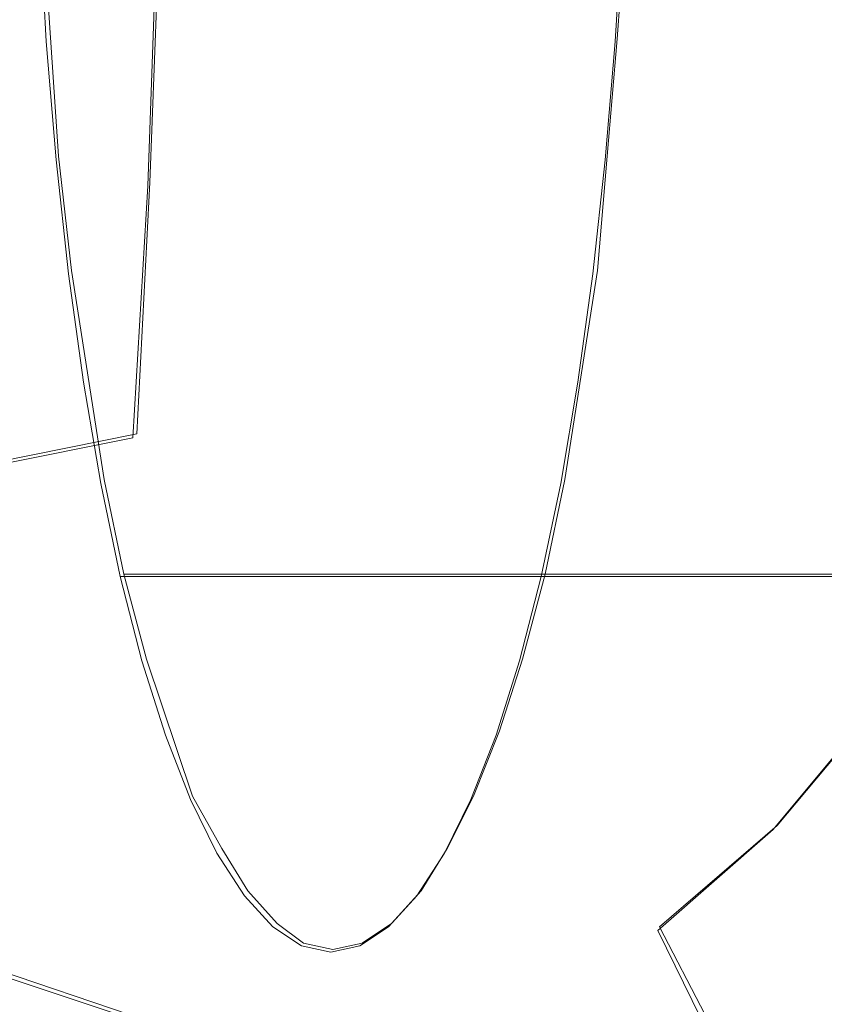
# Model space of a CAD drawing. Extents: x -81 to 81, y -112 to 34.
# Drawn here: x -59 to -57, y -4 to -1 of the extents above; entities that cross this region are included whole.
import ezdxf

# ---------------------------------------------------------------- set-up
doc = ezdxf.new("R2010")
doc.units = 0
doc.header["$LTSCALE"] = 500
doc.header["$MEASUREMENT"] = 0
doc.layers.add('DWXOUTLINES', color=7, linetype='Continuous')
doc.layers.add('FERRO_CHROM', color=7, linetype='Continuous')

msp = doc.modelspace()

# ---------------------------------------------------------------- linework, layer by layer
at = {"layer": 'DWXOUTLINES', "color": 0, "lineweight": 0}
for p, q in [((-58.95, -0.75, 34.02), (-58.9, -1.49, 34.24)), ((-57.16, -0.75, 41.51), (-57.19, -1.13, 41.42)), ((-58.59, -0.78, 46.21), (-58.62, -1.57, 46.09)), ((-57.19, -1.13, 41.42), (-57.22, -1.49, 41.3)), ((-58.86, -1.84, 34.4), (-58.9, -1.49, 34.24)), ((-57.22, -1.49, 41.3), (-57.25, -1.84, 41.14)), ((-58.62, -1.57, 46.09), (-58.66, -2.34, 45.9)), ((-58.76, -2.48, 34.82), (-58.86, -1.84, 34.4)), ((-57.35, -2.48, 40.72), (-57.25, -1.84, 41.14)), ((-58.66, -2.34, 45.9), (-59.7, -2.55, 46.86)), ((-58.7, -2.77, 35.07), (-58.76, -2.48, 34.82)), ((-57.41, -2.77, 40.47), (-57.35, -2.48, 40.72)), ((-58.7, -2.77, 35.07), (-58.63, -3.03, 35.35)), ((-55.91, -2.77, 34.4), (-58.7, -2.77, 35.07)), ((-57.41, -2.77, 40.47), (-57.48, -3.03, 40.19)), ((-54.63, -2.77, 39.81), (-57.41, -2.77, 40.47)), ((-58.63, -3.03, 35.35), (-58.49, -3.45, 35.97)), ((-57.48, -3.03, 40.19), (-57.55, -3.25, 39.89)), ((-56.4, -3.18, 70.73), (-56.7, -3.54, 70.8)), ((-57.55, -3.25, 39.89), (-57.63, -3.45, 39.57)), ((-58.4, -3.61, 36.31), (-58.49, -3.45, 35.97)), ((-57.63, -3.45, 39.57), (-57.71, -3.61, 39.23)), ((-56.7, -3.54, 70.8), (-57.06, -3.85, 70.89)), ((-58.32, -3.74, 36.66), (-58.4, -3.61, 36.31)), ((-57.71, -3.61, 39.23), (-57.79, -3.74, 38.88)), ((-58.23, -3.84, 37.03), (-58.32, -3.74, 36.66)), ((-57.88, -3.84, 38.51), (-57.79, -3.74, 38.88)), ((-58.15, -3.9, 37.4), (-58.23, -3.84, 37.03)), ((-57.97, -3.9, 38.14), (-57.88, -3.84, 38.51)), ((-57.06, -3.85, 70.89), (-56.92, -4.12, 70.53)), ((-58.68, -4.12, 60.02), (-59.27, -3.92, 58.37)), ((-58.06, -3.92, 37.77), (-58.15, -3.9, 37.4)), ((-58.06, -3.92, 37.77), (-57.97, -3.9, 38.14))]:
    msp.add_line(p, q, dxfattribs=at)
at = {"layer": 'FERRO_CHROM', "lineweight": 0}
for points, invisible_edges in [([(-58.5694, -0.8986, 35.6693), (-58.9042, -1.4969, 34.2645), (-59.0261, -0.7011, 33.753), (-58.7583, 0, 34.8766)], 15), ([(-58.0665, 0, 37.7793), (-58.2748, -2.1694, 36.9053), (-58.5557, -2.1103, 35.7268), (-58.5694, -0.8986, 35.6693)], 15), ([(-58.0665, 0, 37.7699), (-58.3682, -0.5389, 36.5045), (-58.36, -1.2655, 36.539), (-58.1915, -1.3009, 37.2458)], 15), ([(-58.0665, 0, 37.7793), (-57.8582, -2.1694, 38.6533), (-58.0665, -2.9845, 37.7793), (-58.2748, -2.1694, 36.9053)], 15), ([(-58.0665, 0, 37.7699), (-58.1915, -1.3009, 37.2458), (-58.0665, -1.7896, 37.7699), (-57.9415, -1.3009, 38.2941)], 15), ([(-58.0665, 0, 37.7793), (-57.5636, -0.8986, 39.8893), (-57.5773, -2.1103, 39.8318), (-57.8582, -2.1694, 38.6533)], 15), ([(-58.0665, 0, 37.7699), (-57.9415, -1.3009, 38.2941), (-57.773, -1.2655, 39.0009), (-57.7648, -0.5389, 39.0354)], 15), ([(-57.5636, -0.8986, 39.8893), (-57.3747, 0, 40.682), (-57.1069, -0.7011, 41.8056), (-57.2288, -1.4969, 41.2941)], 15), ([(-57.1069, -0.7011, 41.8056), (-56.9403, 0, 42.5044), (-56.7622, -0.6503, 43.2519), (-56.8566, -1.3201, 42.8559)], 15), ([(-56.7622, -0.6503, 43.2519), (-56.6607, 0, 43.6776), (-56.5557, -0.6405, 44.1181), (-56.5782, -1.2752, 44.0237)], 15), ([(-59.8732, 0, 72.8525), (-59.4158, -1.1853, 72.6541), (-58.7748, -1.1586, 72.4649), (-58.7405, -0.491, 72.4931)], 15), ([(-58.7924, -0.7916, 34.7254), (-58.849, -0.39, 34.4879), (-58.9594, -0.7647, 34.025), (-58.9373, -1.1382, 34.1175)], 11), ([(-58.0039, -0.8143, 72.217), (-57.3925, -1.0872, 71.9418), (-57.1636, -0.6694, 71.8666), (-57.7061, -0.3687, 72.1202)], 15), ([(-57.3406, -0.7916, 40.8145), (-57.1957, -1.1383, 41.4224), (-57.1737, -0.7647, 41.5149), (-57.284, -0.39, 41.052)], 13), ([(-58.5691, -0.8976, 35.662), (-58.6422, -0.4204, 35.3552), (-58.7924, -0.7916, 34.7254), (-58.7444, -1.2108, 34.9265)], 15), ([(-57.564, -0.8976, 39.8779), (-57.3886, -1.2108, 40.6134), (-57.3406, -0.7916, 40.8145), (-57.4908, -0.4204, 40.1847)], 15), ([(-58.7405, -0.491, 72.4931), (-58.7748, -1.1586, 72.4649), (-58.1015, -1.3502, 72.2145), (-58.0039, -0.8143, 72.217)], 15), ([(-58.3682, -0.5389, 36.5045), (-58.5691, -0.8976, 35.662), (-58.5425, -1.4581, 35.7733), (-58.36, -1.2655, 36.539)], 15), ([(-58.5364, -1.0219, 56.2736), (-58.4608, -0.5133, 56.2556), (-57.7281, -0.5435, 58.004), (-57.8082, -1.082, 58.0231)], 15), ([(-57.7648, -0.5389, 39.0354), (-57.773, -1.2655, 39.0009), (-57.5905, -1.4581, 39.7666), (-57.564, -0.8976, 39.8779)], 15), ([(-57.8082, -1.082, 58.0231), (-57.7281, -0.5435, 58.004), (-57.0525, -0.5709, 59.6353), (-57.1366, -1.1366, 59.6554)], 15), ([(-57.1366, -1.1366, 59.6554), (-57.0525, -0.5709, 59.6353), (-56.4456, -0.595, 61.1261), (-56.5332, -1.1845, 61.147)], 15), ([(-56.2489, -1.1177, 71.2725), (-56.0716, -0.7223, 71.1971), (-56.4585, -0.546, 71.488), (-56.6785, -0.9149, 71.5862)], 15), ([(-57.5997, -1.4303, 45.0693), (-56.5782, -1.2752, 44.0237), (-56.5557, -0.6405, 44.1181), (-57.5745, -0.7184, 45.1752)], 15), ([(-56.8566, -1.3201, 42.8559), (-56.7622, -0.6503, 43.2519), (-56.5782, -1.2752, 44.0237), (-56.615, -1.8982, 43.8695)], 15), ([(-57.3925, -1.0872, 71.9418), (-56.8777, -1.3225, 71.6516), (-56.6785, -0.9149, 71.5862), (-57.1636, -0.6694, 71.8666)], 15), ([(-58.9042, -1.4969, 34.2645), (-59.1965, -2.0192, 33.038), (-59.2764, -1.3201, 32.7027), (-59.0261, -0.7011, 33.753)], 15), ([(-58.6267, -1.5805, 46.0915), (-57.5997, -1.4303, 45.0693), (-57.5745, -0.7184, 45.1752), (-58.5988, -0.7939, 46.2085)], 15), ([(-57.2288, -1.4969, 41.2941), (-57.1069, -0.7011, 41.8056), (-56.8566, -1.3201, 42.8559), (-56.9365, -2.0192, 42.5206)], 15), ([(-57.5437, -1.1382, 33.7852), (-58.9373, -1.1382, 34.1175), (-58.9594, -0.7647, 34.025), (-57.5658, -0.7647, 33.6927)], 15), ([(-56.1502, -1.1382, 33.453), (-57.5437, -1.1382, 33.7852), (-57.5658, -0.7647, 33.6927), (-56.1722, -0.7647, 33.3605)], 15), ([(-55.8021, -1.1383, 41.0902), (-55.7801, -0.7647, 41.1827), (-57.1737, -0.7647, 41.5149), (-57.1957, -1.1383, 41.4224)], 15), ([(-59.6646, -1.7212, 47.0668), (-58.6267, -1.5805, 46.0915), (-58.5988, -0.7939, 46.2085), (-59.6342, -0.8645, 47.1942)], 13), ([(-58.7444, -1.2108, 34.9265), (-58.7924, -0.7916, 34.7254), (-58.9373, -1.1382, 34.1175), (-58.9071, -1.5013, 34.2444)], 11), ([(-57.3886, -1.2108, 40.6134), (-57.226, -1.5013, 41.2955), (-57.1957, -1.1383, 41.4224), (-57.3406, -0.7916, 40.8145)], 13), ([(-58.0039, -0.8143, 72.217), (-58.1015, -1.3502, 72.2145), (-57.5193, -1.5524, 71.9514), (-57.3925, -1.0872, 71.9418)], 15), ([(-58.5694, -0.8986, 35.6693), (-58.5557, -2.1103, 35.7268), (-58.8599, -2.4315, 34.4501), (-58.9042, -1.4969, 34.2645)], 15), ([(-58.5691, -0.8976, 35.662), (-58.7444, -1.2108, 34.9265), (-58.7096, -1.6534, 35.0726), (-58.5425, -1.4581, 35.7733)], 15), ([(-57.564, -0.8976, 39.8779), (-57.5905, -1.4581, 39.7666), (-57.4234, -1.6534, 40.4673), (-57.3886, -1.2108, 40.6134)], 15), ([(-57.5636, -0.8986, 39.8893), (-57.2288, -1.4969, 41.2941), (-57.273, -2.4315, 41.1085), (-57.5773, -2.1103, 39.8318)], 15), ([(-56.4311, -1.5334, 71.3301), (-56.2489, -1.1177, 71.2725), (-56.6785, -0.9149, 71.5862), (-56.8777, -1.3225, 71.6516)], 15), ([(-58.66, -1.5211, 56.3031), (-59.4259, -1.4249, 54.458), (-59.3101, -0.9573, 54.4304), (-58.5364, -1.0219, 56.2736)], 15), ([(-58.66, -1.5211, 56.3031), (-58.5364, -1.0219, 56.2736), (-57.8082, -1.082, 58.0231), (-57.939, -1.6106, 58.0543)], 15), ([(-57.939, -1.6106, 58.0543), (-57.8082, -1.082, 58.0231), (-57.1366, -1.1366, 59.6554), (-57.2741, -1.6919, 59.6881)], 15), ([(-57.3925, -1.0872, 71.9418), (-57.5193, -1.5524, 71.9514), (-57.0184, -1.7585, 71.6672), (-56.8777, -1.3225, 71.6516)], 15), ([(-57.5135, -1.5013, 33.9121), (-58.9071, -1.5013, 34.2444), (-58.9373, -1.1382, 34.1175), (-57.5437, -1.1382, 33.7852)], 15), ([(-56.1199, -1.5013, 33.5799), (-57.5135, -1.5013, 33.9121), (-57.5437, -1.1382, 33.7852), (-56.1502, -1.1382, 33.453)], 15), ([(-57.2741, -1.6919, 59.6881), (-57.1366, -1.1366, 59.6554), (-56.5332, -1.1845, 61.147), (-56.6765, -1.7632, 61.1811)], 15), ([(-55.8324, -1.5013, 40.9633), (-55.8021, -1.1383, 41.0902), (-57.1957, -1.1383, 41.4224), (-57.226, -1.5013, 41.2955)], 15), ([(-59.4158, -1.1853, 72.6541), (-59.124, -1.966, 72.484), (-58.6086, -1.8716, 72.3354), (-58.7748, -1.1586, 72.4649)], 15), ([(-58.7748, -1.1586, 72.4649), (-58.6086, -1.8716, 72.3354), (-58.0723, -1.9182, 72.1363), (-58.1015, -1.3502, 72.2145)], 15), ([(-56.6765, -1.7632, 61.1811), (-56.5332, -1.1845, 61.147), (-56.0093, -1.2246, 62.4745), (-56.1574, -1.8229, 62.5098)], 15), ([(-58.7444, -1.2108, 34.9265), (-58.9071, -1.5013, 34.2444), (-58.8689, -1.8502, 34.4043), (-58.7096, -1.6534, 35.0726)], 13), ([(-57.3886, -1.2108, 40.6134), (-57.4234, -1.6534, 40.4673), (-57.2641, -1.8502, 41.1356), (-57.226, -1.5013, 41.2955)], 11), ([(-58.36, -1.2655, 36.539), (-58.5425, -1.4581, 35.7733), (-58.5442, -2.06, 35.7661), (-58.4047, -2.0526, 36.3516)], 15), ([(-58.1915, -1.3009, 37.2458), (-58.36, -1.2655, 36.539), (-58.4047, -2.0526, 36.3516), (-58.2747, -2.167, 36.8968)], 15), ([(-57.9415, -1.3009, 38.2941), (-57.8583, -2.167, 38.6431), (-57.7284, -2.0526, 39.1883), (-57.773, -1.2655, 39.0009)], 15), ([(-57.773, -1.2655, 39.0009), (-57.7284, -2.0526, 39.1883), (-57.5888, -2.06, 39.7738), (-57.5905, -1.4581, 39.7666)], 15), ([(-57.641, -2.1289, 44.8964), (-56.615, -1.8982, 43.8695), (-56.5782, -1.2752, 44.0237), (-57.5997, -1.4303, 45.0693)], 15), ([(-58.1915, -1.3009, 37.2458), (-58.2747, -2.167, 36.8968), (-58.164, -2.4824, 37.361), (-58.0665, -1.7896, 37.7699)], 15), ([(-57.9415, -1.3009, 38.2941), (-58.0665, -1.7896, 37.7699), (-57.969, -2.4824, 38.1789), (-57.8583, -2.167, 38.6431)], 15), ([(-56.4311, -1.5334, 71.3301), (-56.8777, -1.3225, 71.6516), (-57.0184, -1.7585, 71.6672), (-56.589, -1.9621, 71.3536)], 15), ([(-56.9365, -2.0192, 42.5206), (-56.8566, -1.3201, 42.8559), (-56.615, -1.8982, 43.8695), (-56.6654, -2.5036, 43.6579)], 15), ([(-58.1015, -1.3502, 72.2145), (-58.0723, -1.9182, 72.1363), (-57.5701, -2.0287, 71.906), (-57.5193, -1.5524, 71.9514)], 15), ([(-58.8296, -2.0062, 56.3435), (-59.5847, -1.8793, 54.4959), (-59.4259, -1.4249, 54.458), (-58.66, -1.5211, 56.3031)], 15), ([(-58.6722, -2.3526, 45.9004), (-57.641, -2.1289, 44.8964), (-57.5997, -1.4303, 45.0693), (-58.6267, -1.5805, 46.0915)], 15), ([(-58.5425, -1.4581, 35.7733), (-58.7096, -1.6534, 35.0726), (-58.6838, -2.1101, 35.1809), (-58.5442, -2.06, 35.7661)], 15), ([(-57.5905, -1.4581, 39.7666), (-57.5888, -2.06, 39.7738), (-57.4493, -2.1101, 40.3589), (-57.4234, -1.6534, 40.4673)], 15), ([(-58.9042, -1.4969, 34.2645), (-58.8599, -2.4315, 34.4501), (-59.1384, -2.7573, 33.2817), (-59.1965, -2.0192, 33.038)], 15), ([(-57.5135, -1.5013, 33.9121), (-57.4754, -1.8502, 34.0721), (-58.8689, -1.8502, 34.4043), (-58.9071, -1.5013, 34.2444)], 15), ([(-56.1199, -1.5013, 33.5799), (-56.0818, -1.8502, 33.7398), (-57.4754, -1.8502, 34.0721), (-57.5135, -1.5013, 33.9121)], 15), ([(-57.2288, -1.4969, 41.2941), (-56.9365, -2.0192, 42.5206), (-56.9946, -2.7573, 42.2769), (-57.273, -2.4315, 41.1085)], 15), ([(-55.8324, -1.5013, 40.9633), (-57.226, -1.5013, 41.2955), (-57.2641, -1.8502, 41.1356), (-55.8705, -1.8502, 40.8033)], 15), ([(-58.8296, -2.0062, 56.3435), (-58.66, -1.5211, 56.3031), (-57.939, -1.6106, 58.0543), (-58.1186, -2.1243, 58.0971)], 15), ([(-56.0494, -1.7209, 70.9791), (-56.4311, -1.5334, 71.3301), (-56.589, -1.9621, 71.3536), (-56.2264, -2.1585, 71.0111)], 15), ([(-57.5193, -1.5524, 71.9514), (-57.5701, -2.0287, 71.906), (-57.1195, -2.1868, 71.6455), (-57.0184, -1.7585, 71.6672)], 15), ([(-59.7142, -2.5619, 46.8587), (-58.6722, -2.3526, 45.9004), (-58.6267, -1.5805, 46.0915), (-59.6646, -1.7212, 47.0668)], 13), ([(-58.1186, -2.1243, 58.0971), (-57.939, -1.6106, 58.0543), (-57.2741, -1.6919, 59.6881), (-57.4627, -2.2315, 59.7331)], 15), ([(-58.7096, -1.6534, 35.0726), (-58.8689, -1.8502, 34.4043), (-58.8233, -2.1816, 34.5959), (-58.6838, -2.1101, 35.1809)], 13), ([(-57.4234, -1.6534, 40.4673), (-57.4493, -2.1101, 40.3589), (-57.3098, -2.1816, 40.944), (-57.2641, -1.8502, 41.1356)], 11), ([(-57.4627, -2.2315, 59.7331), (-57.2741, -1.6919, 59.6881), (-56.6765, -1.7632, 61.1811), (-56.8731, -2.3255, 61.228)], 15), ([(-56.589, -1.9621, 71.3536), (-57.0184, -1.7585, 71.6672), (-57.1195, -2.1868, 71.6455), (-56.7378, -2.376, 71.3559)], 15), ([(-56.8731, -2.3255, 61.228), (-56.6765, -1.7632, 61.1811), (-56.1574, -1.8229, 62.5098), (-56.3606, -2.4043, 62.5582)], 15), ([(-58.0665, -1.7896, 37.7699), (-58.164, -2.4824, 37.361), (-58.0665, -2.9132, 37.7699), (-57.969, -2.4824, 38.1789)], 15), ([(-57.4754, -1.8502, 34.0721), (-57.4297, -2.1816, 34.2636), (-58.8233, -2.1816, 34.5959), (-58.8689, -1.8502, 34.4043)], 15), ([(-56.0818, -1.8502, 33.7398), (-56.0361, -2.1816, 33.9314), (-57.4297, -2.1816, 34.2636), (-57.4754, -1.8502, 34.0721)], 15), ([(-55.8705, -1.8502, 40.8033), (-57.2641, -1.8502, 41.1356), (-57.3098, -2.1816, 40.944), (-55.9162, -2.1816, 40.6118)], 15), ([(-58.8296, -2.0062, 56.3435), (-59.0433, -2.4725, 56.3945), (-59.7849, -2.3162, 54.5436), (-59.5847, -1.8793, 54.4959)], 15), ([(-59.124, -1.966, 72.484), (-58.8878, -2.6247, 72.2982), (-58.44, -2.4991, 72.1708), (-58.6086, -1.8716, 72.3354)], 15), ([(-58.6086, -1.8716, 72.3354), (-58.44, -2.4991, 72.1708), (-57.9897, -2.4601, 72.006), (-58.0723, -1.9182, 72.1363)], 15), ([(-57.6975, -2.8079, 44.6591), (-56.6654, -2.5036, 43.6579), (-56.615, -1.8982, 43.8695), (-57.641, -2.1289, 44.8964)], 15), ([(-58.0723, -1.9182, 72.1363), (-57.9897, -2.4601, 72.006), (-57.5712, -2.4798, 71.8166), (-57.5701, -2.0287, 71.906)], 15), ([(-59.124, -1.966, 72.484), (-59.5633, -2.2782, 72.5629), (-59.2988, -2.8648, 72.3755), (-58.8878, -2.6247, 72.2982)], 15), ([(-56.2264, -2.1585, 71.0111), (-56.589, -1.9621, 71.3536), (-56.7378, -2.376, 71.3559), (-56.4172, -2.5796, 71.0351)], 15), ([(-58.8296, -2.0062, 56.3435), (-58.1186, -2.1243, 58.0971), (-58.3448, -2.6181, 58.151), (-59.0433, -2.4725, 56.3945)], 15), ([(-56.9365, -2.0192, 42.5206), (-56.6654, -2.5036, 43.6579), (-56.729, -3.0855, 43.3912), (-56.9946, -2.7573, 42.2769)], 15), ([(-57.5701, -2.0287, 71.906), (-57.5712, -2.4798, 71.8166), (-57.2002, -2.5712, 71.5992), (-57.1195, -2.1868, 71.6455)], 15), ([(-58.5442, -2.06, 35.7661), (-58.6838, -2.1101, 35.1809), (-58.6629, -2.5714, 35.2686), (-58.5559, -2.6616, 35.7174)], 15), ([(-58.4047, -2.0526, 36.3516), (-58.5442, -2.06, 35.7661), (-58.5559, -2.6616, 35.7174), (-58.45, -2.7729, 36.1616)], 15), ([(-58.2747, -2.167, 36.8968), (-58.4047, -2.0526, 36.3516), (-58.45, -2.7729, 36.1616), (-58.3473, -2.9232, 36.5921)], 15), ([(-57.8583, -2.167, 38.6431), (-57.7857, -2.9232, 38.9478), (-57.6831, -2.7729, 39.3783), (-57.7284, -2.0526, 39.1883)], 15), ([(-57.7284, -2.0526, 39.1883), (-57.6831, -2.7729, 39.3783), (-57.5771, -2.6616, 39.8225), (-57.5888, -2.06, 39.7738)], 15), ([(-57.5888, -2.06, 39.7738), (-57.5771, -2.6616, 39.8225), (-57.4702, -2.5714, 40.2712), (-57.4493, -2.1101, 40.3589)], 15), ([(-58.5557, -2.1103, 35.7268), (-58.6301, -3.423, 35.4144), (-58.8628, -3.4353, 34.4381), (-58.8599, -2.4315, 34.4501)], 15), ([(-58.6838, -2.1101, 35.1809), (-58.8233, -2.1816, 34.5959), (-58.7704, -2.4919, 34.8176), (-58.6629, -2.5714, 35.2686)], 13), ([(-58.2748, -2.1694, 36.9053), (-58.4135, -3.6138, 36.3234), (-58.6301, -3.423, 35.4144), (-58.5557, -2.1103, 35.7268)], 15), ([(-57.8582, -2.1694, 38.6533), (-57.5773, -2.1103, 39.8318), (-57.5029, -3.423, 40.1442), (-57.7195, -3.6138, 39.2352)], 15), ([(-57.5773, -2.1103, 39.8318), (-57.273, -2.4315, 41.1085), (-57.2702, -3.4353, 41.1205), (-57.5029, -3.423, 40.1442)], 15), ([(-57.4493, -2.1101, 40.3589), (-57.4702, -2.5714, 40.2712), (-57.3626, -2.4919, 40.7223), (-57.3098, -2.1816, 40.944)], 11), ([(-58.7348, -3.1028, 45.6381), (-57.6975, -2.8079, 44.6591), (-57.641, -2.1289, 44.8964), (-58.6722, -2.3526, 45.9004)], 15), ([(-58.1186, -2.1243, 58.0971), (-57.4627, -2.2315, 59.7331), (-57.7004, -2.7501, 59.7898), (-58.3448, -2.6181, 58.151)], 15), ([(-58.2748, -2.1694, 36.9053), (-58.0665, -2.9845, 37.7793), (-58.229, -4.1397, 37.0975), (-58.4135, -3.6138, 36.3234)], 15), ([(-58.2747, -2.167, 36.8968), (-58.3473, -2.9232, 36.5921), (-58.2501, -3.1299, 36.9999), (-58.164, -2.4824, 37.361)], 15), ([(-57.8582, -2.1694, 38.6533), (-57.7195, -3.6138, 39.2352), (-57.904, -4.1397, 38.4612), (-58.0665, -2.9845, 37.7793)], 15), ([(-57.8583, -2.167, 38.6431), (-57.969, -2.4824, 38.1789), (-57.8829, -3.1299, 38.54), (-57.7857, -2.9232, 38.9478)], 15), ([(-57.4297, -2.1816, 34.2636), (-57.3768, -2.4919, 34.4854), (-58.7704, -2.4919, 34.8176), (-58.8233, -2.1816, 34.5959)], 15), ([(-56.0361, -2.1816, 33.9314), (-55.9832, -2.4919, 34.1531), (-57.3768, -2.4919, 34.4854), (-57.4297, -2.1816, 34.2636)], 15), ([(-55.9162, -2.1816, 40.6118), (-57.3098, -2.1816, 40.944), (-57.3626, -2.4919, 40.7223), (-55.9691, -2.4919, 40.39)], 15), ([(-56.7378, -2.376, 71.3559), (-57.1195, -2.1868, 71.6455), (-57.2002, -2.5712, 71.5992), (-56.8925, -2.7472, 71.3502)], 15), ([(-57.4627, -2.2315, 59.7331), (-56.8731, -2.3255, 61.228), (-57.1208, -2.8661, 61.287), (-57.7004, -2.7501, 59.7898)], 15), ([(-56.8731, -2.3255, 61.228), (-56.3606, -2.4043, 62.5582), (-56.6167, -2.9631, 62.6193), (-57.1208, -2.8661, 61.287)], 15), ([(-59.7822, -3.379, 46.5731), (-58.7348, -3.1028, 45.6381), (-58.6722, -2.3526, 45.9004), (-59.7142, -2.5619, 46.8587)], 11), ([(-56.4172, -2.5796, 71.0351), (-56.7378, -2.376, 71.3559), (-56.8925, -2.7472, 71.3502), (-56.6339, -2.9665, 71.0629)], 15), ([(-55.9365, -2.4655, 63.7003), (-56.1991, -3.0386, 63.7629), (-56.6167, -2.9631, 62.6193), (-56.3606, -2.4043, 62.5582)], 15), ([(-58.8599, -2.4315, 34.4501), (-58.8628, -3.4353, 34.4381), (-59.0954, -3.5189, 33.4624), (-59.1384, -2.7573, 33.2817)], 15), ([(-57.273, -2.4315, 41.1085), (-56.9946, -2.7573, 42.2769), (-57.0376, -3.5189, 42.0962), (-57.2702, -3.4353, 41.1205)], 15), ([(-59.0433, -2.4725, 56.3945), (-58.3448, -2.6181, 58.151), (-58.6159, -3.087, 58.2156), (-59.2992, -2.9153, 56.4555)], 15), ([(-58.44, -2.4991, 72.1708), (-58.2767, -3.0523, 71.9671), (-57.8705, -2.9589, 71.8245), (-57.9897, -2.4601, 72.006)], 15), ([(-57.9897, -2.4601, 72.006), (-57.8705, -2.9589, 71.8245), (-57.5114, -2.8912, 71.6734), (-57.5712, -2.4798, 71.8166)], 15), ([(-58.8878, -2.6247, 72.2982), (-58.6967, -3.1928, 72.0851), (-58.2767, -3.0523, 71.9671), (-58.44, -2.4991, 72.1708)], 15), ([(-58.6629, -2.5714, 35.2686), (-58.7704, -2.4919, 34.8176), (-58.7107, -2.7775, 35.0681), (-58.6444, -3.0351, 35.346)], 9), ([(-57.3768, -2.4919, 34.4854), (-57.3171, -2.7775, 34.7359), (-58.7107, -2.7775, 35.0681), (-58.7704, -2.4919, 34.8176)], 13), ([(-58.164, -2.4824, 37.361), (-58.2501, -3.1299, 36.9999), (-58.157, -3.3741, 37.3906), (-58.0665, -2.9132, 37.7699)], 15), ([(-57.969, -2.4824, 38.1789), (-58.0665, -2.9132, 37.7699), (-57.9761, -3.3741, 38.1493), (-57.8829, -3.1299, 38.54)], 15), ([(-57.5712, -2.4798, 71.8166), (-57.5114, -2.8912, 71.6734), (-57.264, -2.8404, 71.5505), (-57.2002, -2.5712, 71.5992)], 15), ([(-57.4702, -2.5714, 40.2712), (-57.4886, -3.0351, 40.1939), (-57.4224, -2.7775, 40.4717), (-57.3626, -2.4919, 40.7223)], 9), ([(-55.9691, -2.4919, 40.39), (-57.3626, -2.4919, 40.7223), (-57.4224, -2.7775, 40.4717), (-56.0288, -2.7775, 40.1395)], 15), ([(-55.9832, -2.4919, 34.1531), (-55.9235, -2.7775, 34.4036), (-57.3171, -2.7775, 34.7359), (-57.3768, -2.4919, 34.4854)], 13), ([(-57.6975, -2.8079, 44.6591), (-57.7688, -3.4606, 44.3599), (-56.729, -3.0855, 43.3912), (-56.6654, -2.5036, 43.6579)], 15), ([(-58.5559, -2.6616, 35.7174), (-58.6629, -2.5714, 35.2686), (-58.6444, -3.0351, 35.346), (-58.5725, -3.263, 35.6478)], 11), ([(-57.5771, -2.6616, 39.8225), (-57.5606, -3.263, 39.8921), (-57.4886, -3.0351, 40.1939), (-57.4702, -2.5714, 40.2712)], 13), ([(-56.8925, -2.7472, 71.3502), (-57.2002, -2.5712, 71.5992), (-57.264, -2.8404, 71.5505), (-57.0932, -3.0474, 71.3743)], 15), ([(-56.1499, -2.7811, 70.6813), (-56.4172, -2.5796, 71.0351), (-56.6339, -2.9665, 71.0629), (-56.4099, -3.1877, 70.7307)], 15), ([(-58.3448, -2.6181, 58.151), (-57.7004, -2.7501, 59.7898), (-57.9851, -3.2427, 59.8576), (-58.6159, -3.087, 58.2156)], 15), ([(-58.8878, -2.6247, 72.2982), (-59.2988, -2.8648, 72.3755), (-59.0973, -3.4018, 72.1627), (-58.6967, -3.1928, 72.0851)], 15), ([(-58.45, -2.7729, 36.1616), (-58.5559, -2.6616, 35.7174), (-58.5725, -3.263, 35.6478), (-58.4956, -3.4599, 35.9702)], 11), ([(-57.6831, -2.7729, 39.3783), (-57.6374, -3.4599, 39.5697), (-57.5606, -3.263, 39.8921), (-57.5771, -2.6616, 39.8225)], 13), ([(-58.3473, -2.9232, 36.5921), (-58.45, -2.7729, 36.1616), (-58.4956, -3.4599, 35.9702), (-58.4147, -3.6244, 36.3096)], 11), ([(-57.7004, -2.7501, 59.7898), (-57.1208, -2.8661, 61.287), (-57.4174, -3.3794, 61.3577), (-57.9851, -3.2427, 59.8576)], 15), ([(-57.7857, -2.9232, 38.9478), (-57.7183, -3.6244, 39.2303), (-57.6374, -3.4599, 39.5697), (-57.6831, -2.7729, 39.3783)], 13), ([(-56.6339, -2.9665, 71.0629), (-56.8925, -2.7472, 71.3502), (-57.0932, -3.0474, 71.3743), (-56.8945, -3.3014, 71.1124)], 15), ([(-56.9946, -2.7573, 42.2769), (-56.729, -3.0855, 43.3912), (-56.8051, -3.6381, 43.0718), (-57.0376, -3.5189, 42.0962)], 15), ([(-57.2508, -3.0351, 35.0138), (-58.6444, -3.0351, 35.346), (-58.7107, -2.7775, 35.0681), (-57.3171, -2.7775, 34.7359)], 15), ([(-56.095, -3.0351, 39.8616), (-56.0288, -2.7775, 40.1395), (-57.4224, -2.7775, 40.4717), (-57.4886, -3.0351, 40.1939)], 13), ([(-55.8573, -3.0351, 34.6815), (-57.2508, -3.0351, 35.0138), (-57.3171, -2.7775, 34.7359), (-55.9235, -2.7775, 34.4036)], 15), ([(-58.7348, -3.1028, 45.6381), (-58.8135, -3.8241, 45.3076), (-57.7688, -3.4606, 44.3599), (-57.6975, -2.8079, 44.6591)], 15), ([(-57.3798, -3.2483, 71.4663), (-57.0932, -3.0474, 71.3743), (-57.264, -2.8404, 71.5505), (-57.5114, -2.8912, 71.6734)], 15), ([(-57.7313, -3.3974, 71.5927), (-57.3798, -3.2483, 71.4663), (-57.5114, -2.8912, 71.6734), (-57.8705, -2.9589, 71.8245)], 15), ([(-57.1208, -2.8661, 61.287), (-56.6167, -2.9631, 62.6193), (-56.9235, -3.4938, 62.6924), (-57.4174, -3.3794, 61.3577)], 15), ([(-59.2992, -2.9153, 56.4555), (-58.6159, -3.087, 58.2156), (-58.9296, -3.526, 58.2904), (-59.5955, -3.33, 56.5261)], 15), ([(-58.3473, -2.9232, 36.5921), (-58.4147, -3.6244, 36.3096), (-58.3305, -3.7548, 36.6627), (-58.2501, -3.1299, 36.9999)], 13), ([(-58.0665, -2.9132, 37.7699), (-58.157, -3.3741, 37.3906), (-58.0665, -3.6365, 37.7699), (-57.9761, -3.3741, 38.1493)], 15), ([(-57.7857, -2.9232, 38.9478), (-57.8829, -3.1299, 38.54), (-57.8025, -3.7548, 38.8772), (-57.7183, -3.6244, 39.2303)], 11), ([(-58.1264, -3.5427, 71.72), (-57.7313, -3.3974, 71.5927), (-57.8705, -2.9589, 71.8245), (-58.2767, -3.0523, 71.9671)], 15), ([(-58.0665, -2.9845, 37.7793), (-57.904, -4.1397, 38.4612), (-58.0665, -4.8582, 37.7793), (-58.229, -4.1397, 37.0975)], 15), ([(-56.1991, -3.0386, 63.7629), (-56.5136, -3.5828, 63.8379), (-56.9235, -3.4938, 62.6924), (-56.6167, -2.9631, 62.6193)], 15), ([(-56.4099, -3.1877, 70.7307), (-56.6339, -2.9665, 71.0629), (-56.8945, -3.3014, 71.1124), (-56.7125, -3.5518, 70.7965)], 15), ([(-57.1789, -3.263, 35.3156), (-58.5725, -3.263, 35.6478), (-58.6444, -3.0351, 35.346), (-57.2508, -3.0351, 35.0138)], 15), ([(-56.167, -3.263, 39.5598), (-56.095, -3.0351, 39.8616), (-57.4886, -3.0351, 40.1939), (-57.5606, -3.263, 39.8921)], 15), ([(-55.7853, -3.263, 34.9833), (-57.1789, -3.263, 35.3156), (-57.2508, -3.0351, 35.0138), (-55.8573, -3.0351, 34.6815)], 15), ([(-58.5401, -3.7019, 71.8328), (-58.1264, -3.5427, 71.72), (-58.2767, -3.0523, 71.9671), (-58.6967, -3.1928, 72.0851)], 15), ([(-57.2174, -3.5665, 71.2019), (-56.8945, -3.3014, 71.1124), (-57.0932, -3.0474, 71.3743), (-57.3798, -3.2483, 71.4663)], 15), ([(-59.7822, -3.379, 46.5731), (-59.868, -4.1644, 46.2131), (-58.8135, -3.8241, 45.3076), (-58.7348, -3.1028, 45.6381)], 15), ([(-58.6159, -3.087, 58.2156), (-57.9851, -3.2427, 59.8576), (-58.3146, -3.7039, 59.9362), (-58.9296, -3.526, 58.2904)], 15), ([(-57.7688, -3.4606, 44.3599), (-57.8542, -4.0803, 44.0017), (-56.8051, -3.6381, 43.0718), (-56.729, -3.0855, 43.3912)], 15), ([(-58.2501, -3.1299, 36.9999), (-58.3305, -3.7548, 36.6627), (-58.2439, -3.8499, 37.0261), (-58.157, -3.3741, 37.3906)], 13), ([(-57.8829, -3.1299, 38.54), (-57.9761, -3.3741, 38.1493), (-57.8892, -3.8499, 38.5138), (-57.8025, -3.7548, 38.8772)], 11), ([(-58.5401, -3.7019, 71.8328), (-58.6967, -3.1928, 72.0851), (-59.0973, -3.4018, 72.1627), (-58.9476, -3.8925, 71.9157)], 15), ([(-56.2229, -3.3992, 70.3585), (-56.4099, -3.1877, 70.7307), (-56.7125, -3.5518, 70.7965), (-56.5557, -3.7882, 70.4347)], 13), ([(-57.9851, -3.2427, 59.8576), (-57.4174, -3.3794, 61.3577), (-57.7609, -3.86, 61.4396), (-58.3146, -3.7039, 59.9362)], 15), ([(-57.5883, -3.7838, 71.3142), (-57.2174, -3.5665, 71.2019), (-57.3798, -3.2483, 71.4663), (-57.7313, -3.3974, 71.5927)], 15), ([(-57.102, -3.4599, 35.6379), (-58.4956, -3.4599, 35.9702), (-58.5725, -3.263, 35.6478), (-57.1789, -3.263, 35.3156)], 15), ([(-56.2438, -3.4599, 39.2375), (-56.167, -3.263, 39.5598), (-57.5606, -3.263, 39.8921), (-57.6374, -3.4599, 39.5697)], 15), ([(-55.7085, -3.4599, 35.3057), (-57.102, -3.4599, 35.6379), (-57.1789, -3.263, 35.3156), (-55.7853, -3.263, 34.9833)], 15), ([(-57.0651, -3.8615, 70.8869), (-56.7125, -3.5518, 70.7965), (-56.8945, -3.3014, 71.1124), (-57.2174, -3.5665, 71.2019)], 15), ([(-59.5955, -3.33, 56.5261), (-58.9296, -3.526, 58.2904), (-59.284, -3.9302, 58.3749), (-59.9302, -3.7117, 56.6059)], 15), ([(-58.157, -3.3741, 37.3906), (-58.2439, -3.8499, 37.0261), (-58.1556, -3.9081, 37.3963), (-58.0665, -3.6365, 37.7699)], 13), ([(-57.9761, -3.3741, 38.1493), (-58.0665, -3.6365, 37.7699), (-57.9774, -3.9081, 38.1436), (-57.8892, -3.8499, 38.5138)], 11), ([(-58.9476, -3.8925, 71.9157), (-59.0973, -3.4018, 72.1627), (-59.4664, -3.6386, 72.2049), (-59.3397, -4.0824, 71.976)], 15), ([(-57.9931, -3.975, 71.4322), (-57.5883, -3.7838, 71.3142), (-57.7313, -3.3974, 71.5927), (-58.1264, -3.5427, 71.72)], 15), ([(-57.4174, -3.3794, 61.3577), (-56.9235, -3.4938, 62.6924), (-57.2785, -3.9907, 62.777), (-57.7609, -3.86, 61.4396)], 15), ([(-58.8628, -3.4353, 34.4381), (-58.8822, -4.4385, 34.3568), (-59.0605, -4.2882, 33.6086), (-59.0954, -3.5189, 33.4624)], 15), ([(-58.6301, -3.423, 35.4144), (-58.7057, -4.6243, 35.0975), (-58.8822, -4.4385, 34.3568), (-58.8628, -3.4353, 34.4381)], 15), ([(-58.4135, -3.6138, 36.3234), (-58.5346, -4.8748, 35.8154), (-58.7057, -4.6243, 35.0975), (-58.6301, -3.423, 35.4144)], 15), ([(-57.7195, -3.6138, 39.2352), (-57.5029, -3.423, 40.1442), (-57.4273, -4.6243, 40.4611), (-57.5984, -4.8748, 39.7432)], 15), ([(-57.5029, -3.423, 40.1442), (-57.2702, -3.4353, 41.1205), (-57.2508, -4.4385, 41.2018), (-57.4273, -4.6243, 40.4611)], 15), ([(-57.2702, -3.4353, 41.1205), (-57.0376, -3.5189, 42.0962), (-57.0725, -4.2882, 41.95), (-57.2508, -4.4385, 41.2018)], 15), ([(-58.8135, -3.8241, 45.3076), (-58.9079, -4.5089, 44.9118), (-57.8542, -4.0803, 44.0017), (-57.7688, -3.4606, 44.3599)], 15), ([(-57.0211, -3.6244, 35.9774), (-58.4147, -3.6244, 36.3096), (-58.4956, -3.4599, 35.9702), (-57.102, -3.4599, 35.6379)], 15), ([(-56.3248, -3.6244, 38.898), (-56.2438, -3.4599, 39.2375), (-57.6374, -3.4599, 39.5697), (-57.7183, -3.6244, 39.2303)], 15), ([(-55.6275, -3.6244, 35.6451), (-57.0211, -3.6244, 35.9774), (-57.102, -3.4599, 35.6379), (-55.7085, -3.4599, 35.3057)], 15), ([(-56.5136, -3.5828, 63.8379), (-56.8777, -4.0923, 63.9246), (-57.2785, -3.9907, 62.777), (-56.9235, -3.4938, 62.6924)], 15), ([(-58.9296, -3.526, 58.2904), (-58.3146, -3.7039, 59.9362), (-58.687, -4.1285, 60.0249), (-59.284, -3.9302, 58.3749)], 15), ([(-57.0376, -3.5189, 42.0962), (-56.8051, -3.6381, 43.0718), (-56.8932, -4.1555, 42.702), (-57.0725, -4.2882, 41.95)], 15), ([(-58.4164, -4.1546, 71.5433), (-57.9931, -3.975, 71.4322), (-58.1264, -3.5427, 71.72), (-58.5401, -3.7019, 71.8328)], 15), ([(-56.9333, -4.1297, 70.5278), (-56.5557, -3.7882, 70.4347), (-56.7125, -3.5518, 70.7965), (-57.0651, -3.8615, 70.8869)], 11), ([(-57.4578, -4.1258, 70.9931), (-57.0651, -3.8615, 70.8869), (-57.2174, -3.5665, 71.2019), (-57.5883, -3.7838, 71.3142)], 15), ([(-56.182, -3.6466, 64.8175), (-56.5526, -4.1653, 64.9058), (-56.8777, -4.0923, 63.9246), (-56.5136, -3.5828, 63.8379)], 15), ([(-58.4135, -3.6138, 36.3234), (-58.229, -4.1397, 37.0975), (-58.3725, -5.2196, 36.4953), (-58.5346, -4.8748, 35.8154)], 15), ([(-57.7195, -3.6138, 39.2352), (-57.5984, -4.8748, 39.7432), (-57.7605, -5.2196, 39.0633), (-57.904, -4.1397, 38.4612)], 15), ([(-57.0211, -3.6244, 35.9774), (-56.9369, -3.7548, 36.3305), (-58.3305, -3.7548, 36.6627), (-58.4147, -3.6244, 36.3096)], 15), ([(-58.0665, -3.6365, 37.7699), (-58.1556, -3.9081, 37.3963), (-58.0665, -3.928, 37.7699), (-57.9774, -3.9081, 38.1436)], 9), ([(-57.8542, -4.0803, 44.0017), (-57.953, -4.6607, 43.587), (-56.8932, -4.1555, 42.702), (-56.8051, -3.6381, 43.0718)], 15), ([(-56.3248, -3.6244, 38.898), (-57.7183, -3.6244, 39.2303), (-57.8025, -3.7548, 38.8772), (-56.409, -3.7548, 38.5449)], 15), ([(-55.6275, -3.6244, 35.6451), (-55.5433, -3.7548, 35.9982), (-56.9369, -3.7548, 36.3305), (-57.0211, -3.6244, 35.9774)], 15), ([(-58.4164, -4.1546, 71.5433), (-58.5401, -3.7019, 71.8328), (-58.9476, -3.8925, 71.9157), (-58.8432, -4.337, 71.6348)], 15), ([(-58.3146, -3.7039, 59.9362), (-57.7609, -3.86, 61.4396), (-58.1489, -4.3025, 61.5321), (-58.687, -4.1285, 60.0249)], 15), ([(-56.9369, -3.7548, 36.3305), (-56.8503, -3.8499, 36.6938), (-58.2439, -3.8499, 37.0261), (-58.3305, -3.7548, 36.6627)], 15), ([(-56.409, -3.7548, 38.5449), (-57.8025, -3.7548, 38.8772), (-57.8892, -3.8499, 38.5138), (-56.4956, -3.8499, 38.1815)], 15), ([(-55.5433, -3.7548, 35.9982), (-55.4567, -3.8499, 36.3616), (-56.8503, -3.8499, 36.6938), (-56.9369, -3.7548, 36.3305)], 15), ([(-57.8807, -4.3537, 71.1065), (-57.4578, -4.1258, 70.9931), (-57.5883, -3.7838, 71.3142), (-57.9931, -3.975, 71.4322)], 15), ([(-56.9333, -4.1297, 70.5278), (-56.8324, -4.3676, 70.1316), (-56.4327, -4.0005, 70.0351), (-56.5557, -3.7882, 70.4347)], 15), ([(-59.868, -4.1644, 46.2131), (-59.9708, -4.9102, 45.782), (-58.9079, -4.5089, 44.9118), (-58.8135, -3.8241, 45.3076)], 15), ([(-56.8503, -3.8499, 36.6938), (-56.762, -3.9081, 37.0641), (-58.1556, -3.9081, 37.3963), (-58.2439, -3.8499, 37.0261)], 15), ([(-56.4956, -3.8499, 38.1815), (-57.8892, -3.8499, 38.5138), (-57.9774, -3.9081, 38.1436), (-56.5839, -3.9081, 37.8113)], 15), ([(-55.4567, -3.8499, 36.3616), (-55.3684, -3.9081, 36.7318), (-56.762, -3.9081, 37.0641), (-56.8503, -3.8499, 36.6938)], 15), ([(-55.102, -3.8499, 37.8493), (-56.4956, -3.8499, 38.1815), (-56.5839, -3.9081, 37.8113), (-55.1903, -3.9081, 37.4791)], 15), ([(-57.7609, -3.86, 61.4396), (-57.2785, -3.9907, 62.777), (-57.6797, -4.4482, 62.8726), (-58.1489, -4.3025, 61.5321)], 15), ([(-57.3483, -4.427, 70.6331), (-56.9333, -4.1297, 70.5278), (-57.0651, -3.8615, 70.8869), (-57.4578, -4.1258, 70.9931)], 13), ([(-58.8432, -4.337, 71.6348), (-58.9476, -3.8925, 71.9157), (-59.3397, -4.0824, 71.976), (-59.2692, -4.4996, 71.7149)], 15), ([(-56.762, -3.9081, 37.0641), (-56.6729, -3.928, 37.4377), (-58.0665, -3.928, 37.7699), (-58.1556, -3.9081, 37.3963)], 15), ([(-56.5839, -3.9081, 37.8113), (-57.9774, -3.9081, 38.1436), (-58.0665, -3.928, 37.7699), (-56.6729, -3.928, 37.4377)], 15), ([(-55.3684, -3.9081, 36.7318), (-55.2794, -3.928, 37.1054), (-56.6729, -3.928, 37.4377), (-56.762, -3.9081, 37.0641)], 15), ([(-55.1903, -3.9081, 37.4791), (-56.5839, -3.9081, 37.8113), (-56.6729, -3.928, 37.4377), (-55.2794, -3.928, 37.1054)], 15), ([(-59.6772, -4.2946, 58.4686), (-59.284, -3.9302, 58.3749), (-58.687, -4.1285, 60.0249), (-59.0999, -4.5113, 60.1233)], 13), ([(-58.3238, -4.554, 71.2184), (-57.8807, -4.3537, 71.1065), (-57.9931, -3.975, 71.4322), (-58.4164, -4.1546, 71.5433)], 15), ([(-56.8777, -4.0923, 63.9246), (-57.2891, -4.5615, 64.0227), (-57.6797, -4.4482, 62.8726), (-57.2785, -3.9907, 62.777)], 15), ([(-56.8324, -4.3676, 70.1316), (-56.7616, -4.5748, 69.7062), (-56.3428, -4.1875, 69.6061), (-56.4327, -4.0005, 70.0351)], 15), ([(-58.9079, -4.5089, 44.9118), (-59.0171, -5.1502, 44.4535), (-57.953, -4.6607, 43.587), (-57.8542, -4.0803, 44.0017)], 15)]:
    msp.add_3dface(points, dxfattribs=dict(at, invisible_edges=invisible_edges))

doc.saveas('drawing.dxf')
